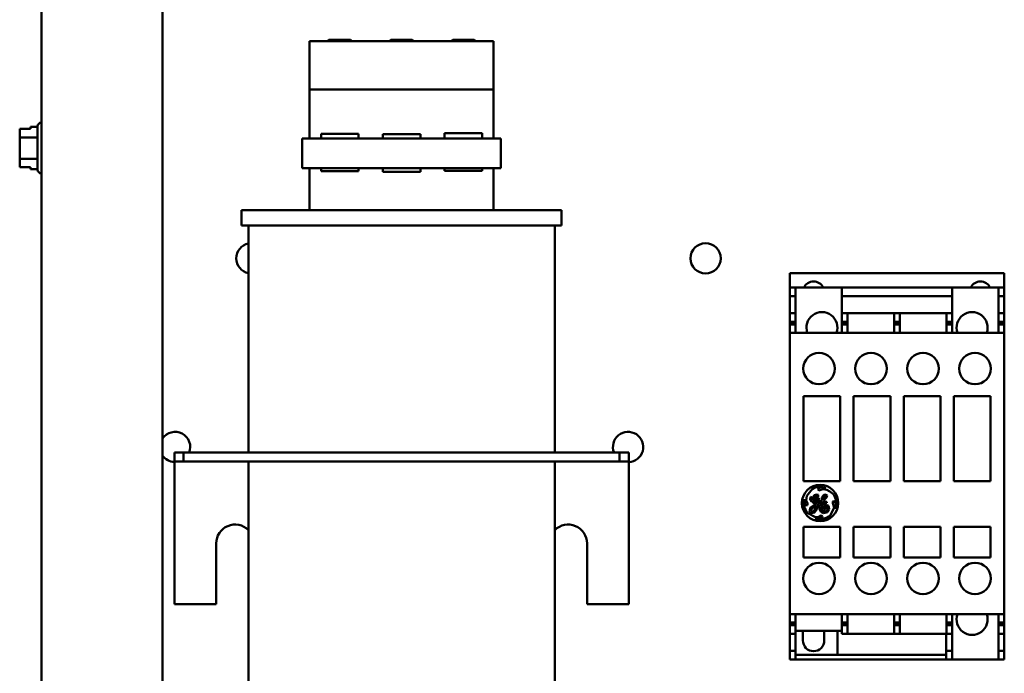
# Model space of a CAD drawing. Units: inches. Extents: x 2 to 86, y 1 to 67.
# Drawn here: x 59.6 to 65.1, y 31.9 to 35.5 of the extents above; entities that cross this region are included whole.
import ezdxf

# ---------------------------------------------------------------- set-up
doc = ezdxf.new("R2010")
doc.units = ezdxf.units.IN
doc.header["$LTSCALE"] = 4
doc.header["$MEASUREMENT"] = 0
doc.layers.add('Visible (ANSI)', color=7, linetype='Continuous', lineweight=50)

msp = doc.modelspace()

# ---------------------------------------------------------------- linework, layer by layer
at = {"layer": 'Visible (ANSI)'}
for p, q in [((59.7561, 46.7363), (59.7561, 28.2688)), ((60.4228, 46.7363), (60.4228, 28.2688)), ((61.2323, 35.4223), (62.2457, 35.4223)), ((61.2323, 35.1557), (61.2323, 35.4223)), ((61.3393, 35.429), (61.4573, 35.429)), ((61.68, 35.429), (61.798, 35.429)), ((62.0207, 35.429), (62.1387, 35.429)), ((62.2457, 35.4223), (62.2457, 35.1557)), ((61.2323, 34.8862), (61.2323, 35.1557)), ((62.2457, 35.1557), (61.2323, 35.1557)), ((62.2457, 34.8862), (62.2457, 35.1557)), ((59.7555, 34.9744), (59.7561, 34.9744)), ((59.6368, 34.9405), (59.6968, 34.9405)), ((59.6368, 34.9404), (59.6368, 34.9405)), ((59.6968, 34.9404), (59.6368, 34.9404)), ((59.6368, 34.9404), (59.6368, 34.9332)), ((59.6368, 34.9122), (59.6368, 34.912)), ((59.6368, 34.912), (59.6368, 34.8933)), ((59.6968, 34.952), (59.6968, 34.9404)), ((59.7355, 34.952), (59.6968, 34.952)), ((59.7355, 34.7151), (59.7355, 34.9544)), ((61.2957, 34.8862), (61.2957, 34.9133)), ((61.2957, 34.9133), (61.5023, 34.9133)), ((61.5023, 34.9133), (61.5023, 34.8862)), ((61.6357, 34.8862), (61.6357, 34.9106)), ((61.6357, 34.9106), (61.8423, 34.9106)), ((61.8423, 34.9106), (61.8423, 34.8862)), ((61.9757, 34.8862), (61.9757, 34.916)), ((61.9757, 34.916), (62.1823, 34.916)), ((62.1823, 34.916), (62.1823, 34.8862)), ((59.7355, 34.8933), (59.6368, 34.8933)), ((59.6368, 34.8933), (59.6368, 34.8558)), ((61.1923, 34.8862), (61.1923, 34.7229)), ((62.2857, 34.8862), (61.1923, 34.8862)), ((62.2857, 34.7229), (62.2857, 34.8862)), ((59.6368, 34.8135), (59.6368, 34.776)), ((59.7355, 34.776), (59.6368, 34.776)), ((59.6368, 34.776), (59.6368, 34.7573)), ((59.6368, 34.7362), (59.6368, 34.729)), ((59.6368, 34.729), (59.6968, 34.729)), ((59.6968, 34.729), (59.6968, 34.7175)), ((59.7355, 34.7175), (59.6968, 34.7175)), ((59.7555, 34.6951), (59.7561, 34.6951)), ((61.1923, 34.7229), (62.2857, 34.7229)), ((61.2323, 34.4923), (61.2323, 34.7229)), ((61.2957, 34.7067), (61.2957, 34.7229)), ((61.5023, 34.7067), (61.2957, 34.7067)), ((61.5023, 34.7229), (61.5023, 34.7067)), ((61.6357, 34.7039), (61.6357, 34.7229)), ((61.8423, 34.7039), (61.6357, 34.7039)), ((61.8423, 34.7229), (61.8423, 34.7039)), ((61.9757, 34.7094), (61.9757, 34.7229)), ((62.1823, 34.7094), (61.9757, 34.7094)), ((62.1823, 34.7229), (62.1823, 34.7094)), ((62.2457, 34.4923), (62.2457, 34.7229)), ((60.8584, 34.4923), (62.6196, 34.4923)), ((60.8584, 34.409), (60.8584, 34.4923)), ((62.6196, 34.409), (62.6196, 34.4923)), ((60.8584, 34.409), (62.6196, 34.409)), ((60.8957, 33.159), (60.8957, 34.409)), ((62.5823, 33.159), (62.5823, 34.409)), ((63.8753, 34.1205), (63.8753, 34.1463)), ((63.8753, 34.1463), (63.8753, 34.1463)), ((63.8753, 34.1463), (65.0564, 34.1463)), ((63.8753, 34.1463), (65.0564, 34.1463)), ((65.0564, 34.1463), (65.0564, 34.1463)), ((65.0564, 34.1205), (65.0564, 34.1463)), ((63.8753, 34.1205), (63.8753, 34.0675)), ((65.0564, 34.1205), (65.0564, 34.0675)), ((63.8753, 34.0675), (63.8753, 34.0203)), ((63.8753, 34.0675), (63.9076, 34.0675)), ((63.9076, 34.0675), (63.9076, 34.0203)), ((64.1622, 34.0675), (63.9076, 34.0675)), ((64.1622, 34.0675), (64.7696, 34.0675)), ((64.1622, 34.0675), (64.1622, 34.0203)), ((64.7696, 34.0675), (64.7696, 34.0203)), ((65.0242, 34.0675), (64.7696, 34.0675)), ((65.0242, 34.0675), (65.0242, 34.0203)), ((65.0242, 34.0675), (65.0564, 34.0675)), ((65.0564, 34.0675), (65.0564, 34.0203)), ((63.8753, 34.0203), (63.8753, 33.9258)), ((63.8753, 34.0203), (63.9076, 34.0203)), ((63.9076, 34.0203), (63.9076, 33.9258)), ((64.1622, 34.0203), (64.7696, 34.0203)), ((64.1622, 34.0203), (64.1622, 33.9258)), ((64.7696, 34.0203), (64.7696, 33.9258)), ((65.0242, 34.0203), (65.0242, 33.9258)), ((65.0242, 34.0203), (65.0564, 34.0203)), ((65.0564, 34.0203), (65.0564, 33.9258)), ((63.8753, 33.9258), (63.8753, 33.8785)), ((63.8753, 33.9258), (63.9076, 33.9258)), ((63.8753, 33.8785), (63.8753, 33.8654)), ((63.8753, 33.8785), (63.9076, 33.8785)), ((63.9076, 33.9258), (63.9076, 33.8785)), ((63.9076, 33.8785), (63.9076, 33.8654)), ((64.1622, 33.9258), (64.1937, 33.9258)), ((64.1622, 33.9258), (64.1622, 33.8785)), ((64.1622, 33.8785), (64.1622, 33.8654)), ((64.1622, 33.8785), (64.1937, 33.8785)), ((64.1937, 33.9258), (64.4501, 33.9258)), ((64.1937, 33.9258), (64.1937, 33.8785)), ((64.1937, 33.8785), (64.1937, 33.8654)), ((64.4501, 33.9258), (64.4816, 33.9258)), ((64.4501, 33.9258), (64.4501, 33.8785)), ((64.4501, 33.8785), (64.4816, 33.8785)), ((64.4501, 33.8785), (64.4501, 33.8654)), ((64.4816, 33.9258), (64.7381, 33.9258)), ((64.4816, 33.9258), (64.4816, 33.8785)), ((64.4816, 33.8785), (64.4816, 33.8654)), ((64.7381, 33.9258), (64.7696, 33.9258)), ((64.7381, 33.9258), (64.7381, 33.8785)), ((64.7381, 33.8785), (64.7696, 33.8785)), ((64.7381, 33.8785), (64.7381, 33.8654)), ((64.7696, 33.9258), (64.7696, 33.8785)), ((64.7696, 33.8785), (64.7696, 33.8654)), ((65.0242, 33.9258), (65.0564, 33.9258)), ((65.0242, 33.9258), (65.0242, 33.8785)), ((65.0242, 33.8785), (65.0242, 33.8654)), ((65.0242, 33.8785), (65.0564, 33.8785)), ((65.0564, 33.9258), (65.0564, 33.8785)), ((65.0564, 33.8785), (65.0564, 33.8654)), ((63.8753, 33.8654), (63.8753, 33.8628)), ((63.8753, 33.8654), (63.9076, 33.8654)), ((63.8753, 33.8628), (63.8753, 33.8182)), ((63.8753, 33.8628), (63.9076, 33.8628)), ((63.9076, 33.8654), (63.9076, 33.8628)), ((63.9076, 33.8628), (63.9076, 33.8182)), ((64.1622, 33.8654), (64.1622, 33.8628)), ((64.1622, 33.8654), (64.1937, 33.8654)), ((64.1622, 33.8628), (64.1622, 33.8182)), ((64.1622, 33.8628), (64.1937, 33.8628)), ((64.1937, 33.8654), (64.1937, 33.8628)), ((64.1937, 33.8628), (64.1937, 33.8182)), ((64.4501, 33.8654), (64.4501, 33.8628)), ((64.4501, 33.8654), (64.4816, 33.8654)), ((64.4501, 33.8628), (64.4501, 33.8182)), ((64.4501, 33.8628), (64.4816, 33.8628)), ((64.4816, 33.8654), (64.4816, 33.8628)), ((64.4816, 33.8628), (64.4816, 33.8182)), ((64.7381, 33.8654), (64.7381, 33.8628)), ((64.7381, 33.8654), (64.7696, 33.8654)), ((64.7381, 33.8628), (64.7381, 33.8182)), ((64.7381, 33.8628), (64.7696, 33.8628)), ((64.7696, 33.8654), (64.7696, 33.8628)), ((64.7696, 33.8628), (64.7696, 33.8182)), ((65.0242, 33.8654), (65.0242, 33.8628)), ((65.0242, 33.8654), (65.0564, 33.8654)), ((65.0242, 33.8628), (65.0242, 33.8182)), ((65.0242, 33.8628), (65.0564, 33.8628)), ((65.0564, 33.8654), (65.0564, 33.8628)), ((65.0564, 33.8628), (65.0564, 33.8182)), ((63.8753, 33.8182), (63.8753, 33.8177)), ((63.8753, 33.8182), (63.9076, 33.8182)), ((63.8753, 33.8046), (63.8753, 33.8177)), ((63.8753, 33.8046), (63.8753, 32.2832)), ((63.9076, 33.8182), (63.9076, 33.8177)), ((63.9076, 33.8177), (64.1622, 33.8177)), ((64.1622, 33.8182), (64.1622, 33.8177)), ((64.1622, 33.8182), (64.1937, 33.8182)), ((64.1937, 33.8182), (64.1937, 33.8177)), ((64.1937, 33.8177), (64.4501, 33.8177)), ((64.4501, 33.8182), (64.4501, 33.8177)), ((64.4501, 33.8182), (64.4816, 33.8182)), ((64.4816, 33.8182), (64.4816, 33.8177)), ((64.4816, 33.8177), (64.7381, 33.8177)), ((64.7381, 33.8182), (64.7381, 33.8177)), ((64.7381, 33.8182), (64.7696, 33.8182)), ((64.7696, 33.8182), (64.7696, 33.8177)), ((64.7696, 33.8177), (65.0242, 33.8177)), ((65.0242, 33.8182), (65.0242, 33.8177)), ((65.0242, 33.8182), (65.0564, 33.8182)), ((65.0564, 33.8182), (65.0564, 33.8177)), ((65.0564, 33.8046), (65.0564, 33.8177)), ((65.0564, 33.8046), (65.0564, 32.2832)), ((63.9515, 33.4691), (63.9515, 33.0019)), ((64.1536, 33.4691), (63.9515, 33.4691)), ((64.1536, 33.0019), (64.1536, 33.4691)), ((64.2271, 33.4691), (64.2271, 33.0019)), ((64.4292, 33.4691), (64.2271, 33.4691)), ((64.4292, 33.0019), (64.4292, 33.4691)), ((64.7047, 33.4691), (64.5026, 33.4691)), ((64.5026, 33.4691), (64.5026, 33.0019)), ((64.7047, 33.0019), (64.7047, 33.4691)), ((64.9803, 33.4691), (64.7782, 33.4691)), ((64.7782, 33.4691), (64.7782, 33.0019)), ((64.9803, 33.0019), (64.9803, 33.4691)), ((60.489, 33.159), (60.489, 33.1092)), ((60.5388, 33.159), (60.489, 33.159)), ((60.5388, 33.1092), (60.5388, 33.159)), ((60.5388, 33.159), (62.9392, 33.159)), ((62.989, 33.159), (62.9392, 33.159)), ((62.9392, 33.159), (62.9392, 33.1092)), ((62.989, 33.1092), (62.989, 33.159)), ((60.489, 33.1092), (60.489, 33.0292)), ((60.489, 33.1092), (60.5388, 33.1092)), ((62.9392, 33.1092), (60.5388, 33.1092)), ((60.8957, 29.4757), (60.8957, 33.1092)), ((62.5823, 29.4757), (62.5823, 33.1092)), ((62.9392, 33.1092), (62.989, 33.1092)), ((62.989, 33.0292), (62.989, 33.1092)), ((60.489, 32.3257), (60.489, 33.0292)), ((62.989, 33.0292), (62.989, 32.3257)), ((63.9515, 33.0019), (64.1536, 33.0019)), ((63.9692, 32.9207), (63.999, 32.9584)), ((64.034, 32.964), (64.0299, 32.9571)), ((64.0299, 32.9571), (64.0353, 32.9502)), ((64.0486, 32.9678), (64.034, 32.964)), ((64.0353, 32.9502), (64.0576, 32.9582)), ((64.0737, 32.9641), (64.0486, 32.9678)), ((64.0576, 32.9582), (64.0795, 32.9549)), ((64.0795, 32.9549), (64.0953, 32.9457)), ((64.2271, 33.0019), (64.4292, 33.0019)), ((64.5026, 33.0019), (64.7047, 33.0019)), ((64.7782, 33.0019), (64.9803, 33.0019)), ((63.9567, 32.9029), (63.9567, 32.8855)), ((63.9655, 32.8957), (63.9692, 32.9207)), ((63.9894, 32.9149), (63.987, 32.8995)), ((63.987, 32.8995), (63.9957, 32.8903)), ((63.9957, 32.9139), (63.9894, 32.9149)), ((63.995, 32.8997), (63.9957, 32.9139)), ((63.9996, 32.8962), (63.995, 32.8997)), ((64.0021, 32.9083), (63.9996, 32.8962)), ((64.0103, 32.9243), (64.0021, 32.9083)), ((64.0083, 32.8976), (64.0114, 32.9127)), ((64.0201, 32.9081), (64.0083, 32.8976)), ((64.0089, 32.8902), (64.0232, 32.9001)), ((64.0227, 32.9291), (64.0103, 32.9243)), ((64.0114, 32.9127), (64.0211, 32.9209)), ((64.0251, 32.919), (64.0201, 32.9081)), ((64.0211, 32.9209), (64.0251, 32.919)), ((64.0314, 32.926), (64.0227, 32.9291)), ((64.0232, 32.9001), (64.0314, 32.916)), ((64.0285, 32.9025), (64.0254, 32.8937)), ((64.0348, 32.9068), (64.0285, 32.9025)), ((64.0304, 32.89), (64.0394, 32.9034)), ((64.0314, 32.916), (64.0314, 32.926)), ((64.0394, 32.9034), (64.0348, 32.9068)), ((64.0527, 32.912), (64.0515, 32.8967)), ((64.0629, 32.9271), (64.0527, 32.912)), ((64.0599, 32.901), (64.0648, 32.9178)), ((64.072, 32.9161), (64.0599, 32.901)), ((64.062, 32.894), (64.0785, 32.9113)), ((64.0733, 32.9292), (64.0629, 32.9271)), ((64.0648, 32.9178), (64.0694, 32.9217)), ((64.0694, 32.9217), (64.072, 32.9205)), ((64.072, 32.9205), (64.072, 32.9161)), ((64.081, 32.9234), (64.0733, 32.9292)), ((64.0785, 32.9113), (64.081, 32.9234)), ((64.0953, 32.9457), (64.1173, 32.9284)), ((63.9567, 32.8855), (63.963, 32.8679)), ((63.963, 32.8679), (63.9729, 32.8705)), ((63.9729, 32.8784), (63.9655, 32.8957)), ((63.9729, 32.8705), (63.9729, 32.8784)), ((63.9881, 32.8546), (63.9847, 32.8327)), ((64.0225, 32.8785), (63.9881, 32.8546)), ((63.9929, 32.837), (63.9947, 32.8485)), ((63.9947, 32.8485), (64.0161, 32.8665)), ((63.9957, 32.8903), (64.0001, 32.8903)), ((64.0001, 32.8903), (64.0085, 32.8794)), ((64.0138, 32.8452), (64.0065, 32.8375)), ((64.0085, 32.8794), (64.0225, 32.8829)), ((64.0122, 32.8859), (64.0089, 32.8902)), ((64.019, 32.8876), (64.0122, 32.8859)), ((64.0124, 32.8286), (64.0261, 32.8488)), ((64.0208, 32.8691), (64.0138, 32.8452)), ((64.0161, 32.8665), (64.0208, 32.8691)), ((64.0254, 32.8937), (64.019, 32.8876)), ((64.0225, 32.8829), (64.0225, 32.8785)), ((64.0261, 32.8488), (64.0301, 32.8738)), ((64.0301, 32.8738), (64.0548, 32.8892)), ((64.0515, 32.8967), (64.0304, 32.882)), ((64.0304, 32.882), (64.0304, 32.89)), ((64.0404, 32.8691), (64.0376, 32.8513)), ((64.0376, 32.8513), (64.0457, 32.8334)), ((64.057, 32.8863), (64.0404, 32.8691)), ((64.0484, 32.8615), (64.0554, 32.8767)), ((64.0512, 32.8418), (64.0484, 32.8615)), ((64.0548, 32.8892), (64.057, 32.8863)), ((64.0554, 32.8767), (64.0653, 32.8821)), ((64.0621, 32.8681), (64.0576, 32.8556)), ((64.0576, 32.8556), (64.0622, 32.8456)), ((64.066, 32.8897), (64.062, 32.894)), ((64.0762, 32.8717), (64.0621, 32.8681)), ((64.0622, 32.8456), (64.0703, 32.8443)), ((64.0653, 32.8821), (64.079, 32.8821)), ((64.08, 32.8883), (64.066, 32.8897)), ((64.0682, 32.8616), (64.0754, 32.8639)), ((64.0682, 32.8548), (64.0682, 32.8616)), ((64.0721, 32.8484), (64.0682, 32.8548)), ((64.0703, 32.8443), (64.0721, 32.8484)), ((64.0754, 32.8639), (64.082, 32.8589)), ((64.0882, 32.8655), (64.0762, 32.8717)), ((64.0835, 32.8479), (64.0767, 32.8362)), ((64.079, 32.8821), (64.08, 32.8883)), ((64.082, 32.8589), (64.0835, 32.8479)), ((64.0828, 32.8306), (64.0928, 32.8475)), ((64.0928, 32.8475), (64.0882, 32.8655)), ((64.1203, 32.8562), (64.0999, 32.8144)), ((64.1184, 32.8939), (64.1126, 32.8894)), ((64.1126, 32.8894), (64.1126, 32.8815)), ((64.1126, 32.8815), (64.1203, 32.8562)), ((64.1284, 32.8809), (64.1184, 32.8939)), ((64.1251, 32.8503), (64.1254, 32.8524)), ((64.1254, 32.8524), (64.1284, 32.8809)), ((64.0165, 32.8044), (63.9747, 32.8248)), ((63.9847, 32.8327), (63.9927, 32.8258)), ((63.9927, 32.8258), (64.0124, 32.8286)), ((63.9987, 32.834), (63.9929, 32.837)), ((64.0065, 32.8375), (63.9987, 32.834)), ((64.0145, 32.7977), (64.0359, 32.7954)), ((64.0339, 32.8044), (64.0165, 32.8044)), ((64.0481, 32.8125), (64.0339, 32.8044)), ((64.0359, 32.7954), (64.0537, 32.8008)), ((64.0457, 32.8334), (64.0616, 32.8252)), ((64.0549, 32.8092), (64.0481, 32.8125)), ((64.0614, 32.834), (64.0512, 32.8418)), ((64.0537, 32.8008), (64.0549, 32.8092)), ((64.0767, 32.8362), (64.0614, 32.834)), ((64.0616, 32.8252), (64.0828, 32.8306)), ((63.9515, 32.7499), (63.9515, 32.5819)), ((64.1536, 32.7499), (63.9515, 32.7499)), ((64.1536, 32.5819), (64.1536, 32.7499)), ((64.2271, 32.7499), (64.2271, 32.5819)), ((64.4292, 32.7499), (64.2271, 32.7499)), ((64.4292, 32.5819), (64.4292, 32.7499)), ((64.7047, 32.7499), (64.5026, 32.7499)), ((64.5026, 32.7499), (64.5026, 32.5819)), ((64.7047, 32.5819), (64.7047, 32.7499)), ((64.9803, 32.7499), (64.7782, 32.7499)), ((64.7782, 32.7499), (64.7782, 32.5819)), ((64.9803, 32.5819), (64.9803, 32.7499)), ((60.7183, 32.659), (60.7183, 32.3257)), ((62.7597, 32.3257), (62.7597, 32.659)), ((63.9515, 32.5819), (64.1536, 32.5819)), ((64.2271, 32.5819), (64.4292, 32.5819)), ((64.5026, 32.5819), (64.7047, 32.5819)), ((64.7782, 32.5819), (64.9803, 32.5819)), ((60.7183, 32.3257), (60.489, 32.3257)), ((62.989, 32.3257), (62.7597, 32.3257)), ((63.8753, 32.27), (63.8753, 32.2832)), ((63.8753, 32.2695), (63.8753, 32.27)), ((63.8753, 32.2695), (63.8753, 32.225)), ((63.8753, 32.2695), (63.9076, 32.2695)), ((63.9076, 32.27), (63.9076, 32.2695)), ((63.9076, 32.27), (64.1622, 32.27)), ((63.9076, 32.2695), (63.9076, 32.225)), ((64.1622, 32.2695), (64.1622, 32.27)), ((64.1622, 32.2695), (64.1937, 32.2695)), ((64.1622, 32.2695), (64.1622, 32.225)), ((64.1937, 32.27), (64.4501, 32.27)), ((64.1937, 32.27), (64.1937, 32.2695)), ((64.1937, 32.2695), (64.1937, 32.225)), ((64.4501, 32.2695), (64.4501, 32.27)), ((64.4501, 32.2695), (64.4816, 32.2695)), ((64.4501, 32.2695), (64.4501, 32.225)), ((64.4816, 32.27), (64.7381, 32.27)), ((64.4816, 32.27), (64.4816, 32.2695)), ((64.4816, 32.2695), (64.4816, 32.225)), ((64.7381, 32.2695), (64.7381, 32.27)), ((64.7381, 32.2695), (64.7696, 32.2695)), ((64.7381, 32.2695), (64.7381, 32.225)), ((64.7696, 32.27), (64.7696, 32.2695)), ((64.7696, 32.27), (65.0242, 32.27)), ((64.7696, 32.2695), (64.7696, 32.225)), ((65.0242, 32.2695), (65.0242, 32.27)), ((65.0242, 32.2695), (65.0242, 32.225)), ((65.0242, 32.2695), (65.0564, 32.2695)), ((65.0564, 32.27), (65.0564, 32.2832)), ((65.0564, 32.27), (65.0564, 32.2695)), ((65.0564, 32.2695), (65.0564, 32.225)), ((63.8753, 32.225), (63.8753, 32.2224)), ((63.8753, 32.225), (63.9076, 32.225)), ((63.8753, 32.2224), (63.8753, 32.2092)), ((63.8753, 32.2224), (63.9076, 32.2224)), ((63.8753, 32.2092), (63.8753, 32.162)), ((63.8753, 32.2092), (63.9076, 32.2092)), ((63.9076, 32.225), (63.9076, 32.2224)), ((63.9076, 32.2224), (63.9076, 32.2092)), ((63.9076, 32.2092), (63.9076, 32.162)), ((64.1622, 32.225), (64.1937, 32.225)), ((64.1622, 32.225), (64.1622, 32.2224)), ((64.1622, 32.2224), (64.1937, 32.2224)), ((64.1622, 32.2224), (64.1622, 32.2092)), ((64.1622, 32.2092), (64.1622, 32.162)), ((64.1622, 32.2092), (64.1937, 32.2092)), ((64.1937, 32.225), (64.1937, 32.2224)), ((64.1937, 32.2224), (64.1937, 32.2092)), ((64.1937, 32.2092), (64.1937, 32.162)), ((64.4501, 32.225), (64.4816, 32.225)), ((64.4501, 32.225), (64.4501, 32.2224)), ((64.4501, 32.2224), (64.4816, 32.2224)), ((64.4501, 32.2224), (64.4501, 32.2092)), ((64.4501, 32.2092), (64.4501, 32.162)), ((64.4501, 32.2092), (64.4816, 32.2092)), ((64.4816, 32.225), (64.4816, 32.2224)), ((64.4816, 32.2224), (64.4816, 32.2092)), ((64.4816, 32.2092), (64.4816, 32.162)), ((64.7381, 32.225), (64.7696, 32.225)), ((64.7381, 32.225), (64.7381, 32.2224)), ((64.7381, 32.2224), (64.7696, 32.2224)), ((64.7381, 32.2224), (64.7381, 32.2092)), ((64.7381, 32.2092), (64.7696, 32.2092)), ((64.7381, 32.2092), (64.7381, 32.162)), ((64.7696, 32.225), (64.7696, 32.2224)), ((64.7696, 32.2224), (64.7696, 32.2092)), ((64.7696, 32.2092), (64.7696, 32.162)), ((65.0242, 32.225), (65.0242, 32.2224)), ((65.0242, 32.225), (65.0564, 32.225)), ((65.0242, 32.2224), (65.0242, 32.2092)), ((65.0242, 32.2224), (65.0564, 32.2224)), ((65.0242, 32.2092), (65.0242, 32.162)), ((65.0242, 32.2092), (65.0564, 32.2092)), ((65.0564, 32.225), (65.0564, 32.2224)), ((65.0564, 32.2224), (65.0564, 32.2092)), ((65.0564, 32.2092), (65.0564, 32.162)), ((63.8753, 32.162), (63.8753, 32.0675)), ((63.8753, 32.162), (63.9076, 32.162)), ((64.1622, 32.1777), (63.9076, 32.1777)), ((63.9076, 32.162), (63.9076, 32.0675)), ((63.9475, 32.1253), (63.9475, 32.1777)), ((64.0656, 32.1777), (64.0656, 32.1253)), ((64.1378, 32.1777), (64.1378, 32.1276)), ((64.1622, 32.162), (64.1937, 32.162)), ((64.1937, 32.162), (64.4501, 32.162)), ((64.4501, 32.162), (64.4816, 32.162)), ((64.4816, 32.162), (64.7381, 32.162)), ((64.7362, 32.162), (64.7362, 32.0675)), ((64.7381, 32.162), (64.7696, 32.162)), ((64.7696, 32.162), (64.7696, 32.0675)), ((65.0242, 32.162), (65.0242, 32.0675)), ((65.0242, 32.162), (65.0564, 32.162)), ((65.0564, 32.162), (65.0564, 32.0675)), ((64.1378, 32.1231), (64.1378, 32.1276)), ((64.1378, 32.1231), (64.1378, 32.0465)), ((63.8753, 32.0675), (63.8753, 32.0203)), ((63.8753, 32.0675), (63.9076, 32.0675)), ((63.9076, 32.0675), (63.9076, 32.0203)), ((63.9076, 32.0465), (64.1378, 32.0465)), ((64.1378, 32.0465), (64.7362, 32.0465)), ((64.7362, 32.0675), (64.7362, 32.0203)), ((64.7362, 32.0675), (64.7696, 32.0675)), ((64.7696, 32.0675), (64.7696, 32.0203)), ((65.0242, 32.0675), (65.0564, 32.0675)), ((65.0242, 32.0675), (65.0242, 32.0203)), ((65.0564, 32.0675), (65.0564, 32.0203)), ((63.8753, 32.0203), (63.9076, 32.0203)), ((63.9076, 32.0203), (64.7362, 32.0203)), ((64.7362, 32.0203), (64.7696, 32.0203)), ((65.0242, 32.0203), (64.7696, 32.0203)), ((65.0242, 32.0203), (65.0564, 32.0203))]:
    msp.add_line(p, q, dxfattribs=at)
for centre, radius in [((63.4123, 34.2277), 0.0833), ((64.0368, 33.6213), 0.0866), ((64.3229, 33.6213), 0.0866), ((64.6089, 33.6213), 0.0866), ((64.895, 33.6213), 0.0866), ((64.0424, 32.8815), 0.0998), ((64.0368, 32.4665), 0.0866), ((64.3229, 32.4665), 0.0866), ((64.6089, 32.4665), 0.0866), ((64.895, 32.4665), 0.0866)]:
    msp.add_circle(centre, radius, dxfattribs=at)
for centre, radius, start, end in [((61.3393, 35.4223), 0.00667, 90, 180), ((61.4573, 35.4223), 0.00667, 0, 90), ((61.68, 35.4223), 0.00667, 90, 180), ((61.798, 35.4223), 0.00667, 0, 90), ((62.0207, 35.4223), 0.00667, 90, 180), ((62.1387, 35.4223), 0.00667, 0, 90), ((59.7555, 34.9544), 0.02, 90, 180), ((59.7555, 34.7151), 0.02, 180, 270), ((60.9123, 34.2277), 0.0833, 101.537, 258.463), ((64.0066, 34.0413), 0.0591, 26.3878, 153.6122), ((64.9252, 34.0413), 0.0591, 26.3878, 153.6122), ((64.0525, 33.8465), 0.0853, 340.2814, 199.7186), ((64.8793, 33.8465), 0.0853, 340.2814, 199.7186), ((60.4923, 33.1897), 0.0833, 338.3792, 146.5534), ((62.9857, 33.1897), 0.0833, 272.2924, 201.6208), ((60.4923, 33.1897), 0.0833, 213.4466, 267.7076), ((64.0424, 32.8815), 0.0883, 69.2523, 119.4815), ((64.0424, 32.8815), 0.0883, 165.982, 219.8944), ((64.0424, 32.8815), 0.0883, 339.3499, 32.0487), ((64.0424, 32.8815), 0.0883, 251.5783, 310.5507), ((60.8223, 32.659), 0.104, 45.1601, 180), ((62.6557, 32.659), 0.104, 0, 134.8399), ((64.8793, 32.2413), 0.0853, 160.2814, 19.7186), ((64.0066, 32.1253), 0.0591, 180, 0)]:
    msp.add_arc(centre, radius, start, end, dxfattribs=at)
for points, knots in [([(59.6368, 34.912), (59.6368, 34.913), (59.6368, 34.9142), (59.637, 34.9175), (59.6372, 34.9203), (59.6372, 34.9226), (59.6372, 34.925), (59.637, 34.9277), (59.6368, 34.931), (59.6368, 34.9322), (59.6368, 34.9332)], [0.5840084, 0.5840084, 0.5840084, 0.5840084, 0.6066591, 0.6066591, 0.6595764, 0.6595764, 0.6595764, 0.7124936, 0.7124936, 0.7351443, 0.7351443, 0.7351443, 0.7351443]), ([(59.6372, 34.9227), (59.6372, 34.9204), (59.637, 34.9177), (59.6368, 34.9144), (59.6368, 34.9132), (59.6368, 34.9122)], [0.66003876, 0.66003876, 0.66003876, 0.66003876, 0.71249359, 0.71249359, 0.73514432, 0.73514432, 0.73514432, 0.73514432]), ([(59.6368, 34.8135), (59.6368, 34.8154), (59.6368, 34.8178), (59.637, 34.8244), (59.6372, 34.83), (59.6372, 34.8346), (59.6372, 34.8392), (59.637, 34.8448), (59.6368, 34.8514), (59.6368, 34.8538), (59.6368, 34.8558)], [0.5840084, 0.5840084, 0.5840084, 0.5840084, 0.6066591, 0.6066591, 0.6595764, 0.6595764, 0.6595764, 0.7124936, 0.7124936, 0.7351443, 0.7351443, 0.7351443, 0.7351443]), ([(59.6372, 34.8347), (59.6372, 34.8301), (59.637, 34.8246), (59.6368, 34.8181), (59.6368, 34.8157), (59.6368, 34.8137)], [0.66003876, 0.66003876, 0.66003876, 0.66003876, 0.71249359, 0.71249359, 0.73514432, 0.73514432, 0.73514432, 0.73514432]), ([(59.6368, 34.7362), (59.6368, 34.7372), (59.6368, 34.7383), (59.637, 34.7416), (59.6372, 34.7444), (59.6372, 34.7467), (59.6372, 34.749), (59.637, 34.7518), (59.6368, 34.7551), (59.6368, 34.7563), (59.6368, 34.7573)], [0.5840084, 0.5840084, 0.5840084, 0.5840084, 0.6066591, 0.6066591, 0.6595764, 0.6595764, 0.6595764, 0.7124936, 0.7124936, 0.7351443, 0.7351443, 0.7351443, 0.7351443]), ([(59.6372, 34.7468), (59.6372, 34.7445), (59.637, 34.7417), (59.6368, 34.7384), (59.6368, 34.7372), (59.6368, 34.7362)], [0.66003876, 0.66003876, 0.66003876, 0.66003876, 0.71249359, 0.71249359, 0.73514432, 0.73514432, 0.73514432, 0.73514432])]:
    msp.add_open_spline(points, degree=3, knots=knots, dxfattribs=at)

doc.saveas('drawing.dxf')
